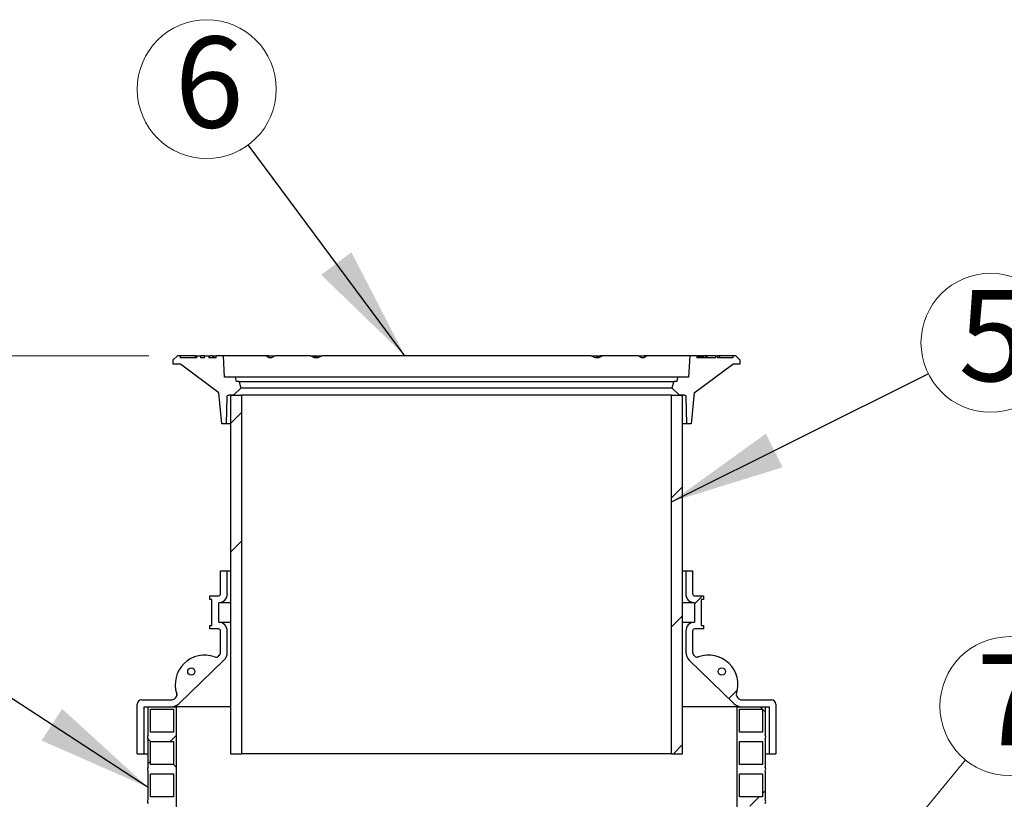
# Model space of a CAD drawing. Units: millimetres. Extents: x 10 to 410, y 10 to 287.
# Drawn here: x 150 to 184, y 189 to 216 of the extents above; entities that cross this region are included whole.
import ezdxf

# ---------------------------------------------------------------- set-up
doc = ezdxf.new("R2010")
doc.units = ezdxf.units.MM
doc.linetypes.add('SLD-Solid', pattern=[0])
doc.styles.add('SLDTEXTSTYLE0', font='ARIAL.TTF', dxfattribs={"width": 0.948})
doc.styles.get("Standard").update_dxf_attribs({"font": 'ARIAL.TTF'})
doc.dimstyles.new('SLDDIMSTYLE0', dxfattribs={"dimtxt": 3.5, "dimasz": 4, "dimexe": 0, "dimexo": 0.0625, "dimgap": 0.875, "dimtad": 1, "dimdec": 0, "dimlfac": 40, "dimrnd": 1e-09, "dimzin": 12, "dimdsep": 46, "dimtxsty": 'SLDTEXTSTYLE0', "dimsah": 1, "dimcen": 0.09, "dimadec": 0, "dimazin": 3, "dimtfac": 1, "dimtdec": 3, "dimtofl": 0, "dimtmove": 0, "dimatfit": 3, "dimfxl": 1, "dimfrac": 2, "dimtolj": 1, "dimtzin": 12, "dimarcsym": 0})
doc.dimstyles.new('SLDDIMSTYLE1', dxfattribs={"dimtxt": 0.18, "dimasz": 4, "dimexe": 0, "dimexo": 0.0625, "dimgap": 0, "dimtad": 0, "dimtih": 1, "dimtoh": 1, "dimdec": 0, "dimrnd": 1e-09, "dimzin": 0, "dimdsep": 46, "dimtxsty": 'Standard', "dimsah": 1, "dimcen": 0.09, "dimadec": 0, "dimazin": 0, "dimtfac": 4, "dimtdec": 0, "dimtofl": 0, "dimtmove": 0, "dimatfit": 3, "dimfxl": 1, "dimfrac": 2, "dimtolj": 1, "dimtzin": 0, "dimarcsym": 0})

# ---------------------------------------------------------------- blocks, each defined once
blk = doc.blocks.new('_D_4')
at = {"color": 7, "linetype": 'SLD-Solid', "lineweight": 0}
for p, q in [((154.51, 204.625), (24.369, 204.625)), ((25.369, 170.125), (25.369, 204.625)), ((34.002, 170.125), (24.369, 170.125))]:
    blk.add_line(p, q, dxfattribs=at)
at = {"color": 7, "linetype": 'SLD-Solid', "lineweight": 18}
for points in [[(25.369, 204.625), (24.769, 200.625), (25.969, 200.625)], [(25.369, 170.125), (25.969, 174.125), (24.769, 174.125)]]:
    blk.add_solid(points, dxfattribs=at)
at = {"color": 7, "linetype": 'SLD-Solid', "lineweight": 18, "insert": (20.857, 186.038), "char_height": 3.5, "attachment_point": 1, "rotation": 90, "style": 'SLDTEXTSTYLE0'}
blk.add_mtext('h', dxfattribs=at)
blk = doc.blocks.new('SW_NOTE_0_8')
at = {"color": 0, "linetype": 'SLD-Solid', "lineweight": 0}
blk.add_circle((2.168, 1.08), 2.422, dxfattribs=at)
at = {"color": 0, "linetype": 'Continuous', "lineweight": 0, "insert": (2.256, 2.919), "char_height": 3.175, "attachment_point": 2, "style": 'SLDTEXTSTYLE0'}
blk.add_mtext('5', dxfattribs=at)
blk = doc.blocks.new('SW_NOTE_0_9')
at = {"color": 0, "linetype": 'SLD-Solid', "lineweight": 0}
blk.add_circle((-1.444, 1.944), 2.422, dxfattribs=at)
at = {"color": 0, "linetype": 'Continuous', "lineweight": 0, "insert": (-1.359, 3.779), "char_height": 3.175, "attachment_point": 2, "style": 'SLDTEXTSTYLE0'}
blk.add_mtext('6', dxfattribs=at)
blk = doc.blocks.new('SW_NOTE_0_10')
at = {"color": 0, "linetype": 'SLD-Solid', "lineweight": 0}
blk.add_circle((1.537, 1.872), 2.422, dxfattribs=at)
at = {"color": 0, "linetype": 'Continuous', "lineweight": 0, "insert": (1.597, 3.682), "char_height": 3.175, "attachment_point": 2, "style": 'SLDTEXTSTYLE0'}
blk.add_mtext('7', dxfattribs=at)

msp = doc.modelspace()

# ---------------------------------------------------------------- hatches: boundary and pattern name
at = {"linetype": 'SLD-Solid', "lineweight": 18}
h = msp.add_hatch(dxfattribs=at)
h.set_pattern_fill('ANSI31', style=0)
edge = h.paths.add_edge_path(flags=0)
edge.add_line((156.607, 204.625), (156.454, 204.625))
edge.add_line((156.454, 204.625), (156.454, 204.55))
edge.add_line((156.454, 204.55), (156.314, 204.55))
edge.add_line((156.314, 204.55), (156.314, 204.625))
edge.add_line((156.314, 204.625), (156.17, 204.625))
edge.add_line((156.17, 204.625), (156.17, 204.55))
edge.add_line((156.17, 204.55), (155.61, 204.55))
edge.add_line((155.61, 204.55), (155.61, 204.625))
edge.add_line((155.61, 204.625), (155.51, 204.625))
edge.add_line((155.51, 204.625), (155.36, 204.475))
edge.add_line((155.36, 204.475), (155.36, 204.325))
edge.add_line((155.36, 204.325), (155.61, 204.325))
edge.add_line((155.61, 204.325), (156.955, 203.325))
edge.add_line((156.955, 203.325), (157.057, 202.25))
edge.add_line((157.057, 202.25), (157.222, 202.25))
edge.add_line((157.222, 202.25), (157.246, 203.201))
edge.add_spline(control_points=[(157.246, 203.201), (157.246, 203.207), (157.247, 203.212), (157.249, 203.218), (157.251, 203.223), (157.254, 203.228), (157.258, 203.232), (157.262, 203.236), (157.266, 203.24), (157.271, 203.243), (157.276, 203.246), (157.281, 203.248), (157.286, 203.249), (157.29, 203.25), (157.293, 203.25), (157.296, 203.25)], knot_values=[0, 0, 0, 0, 0.000672, 0.000672, 0.000672, 0.001343, 0.001343, 0.001343, 0.002015, 0.002015, 0.002015, 0.002686, 0.002686, 0.002686, 0.003075, 0.003075, 0.003075, 0.003075], weights=[1, 1, 1, 1, 1, 1, 1, 1, 1, 1, 1, 1, 1, 1, 1, 1], degree=3, periodic=0)
edge.add_line((157.296, 203.25), (157.461, 203.25))
edge.add_line((157.461, 203.25), (157.735, 203.5))
edge.add_line((157.735, 203.5), (157.66, 203.725))
edge.add_line((157.66, 203.725), (157.561, 203.725))
edge.add_line((157.561, 203.725), (157.535, 203.875))
edge.add_line((157.535, 203.875), (157.149, 203.875))
edge.add_line((157.149, 203.875), (157.11, 204.625))
edge.add_line((157.11, 204.625), (156.86, 204.625))
edge.add_line((156.86, 204.625), (156.86, 204.55))
edge.add_line((156.86, 204.55), (156.607, 204.55))
edge.add_line((156.607, 204.55), (156.607, 204.625))
h = msp.add_hatch(dxfattribs=at)
h.set_pattern_fill('ANSI31', style=0)
edge = h.paths.add_edge_path(flags=0)
edge.add_line((174.86, 204.325), (175.11, 204.325))
edge.add_line((175.11, 204.325), (175.11, 204.475))
edge.add_line((175.11, 204.475), (174.96, 204.625))
edge.add_line((174.96, 204.625), (174.86, 204.625))
edge.add_line((174.86, 204.625), (174.86, 204.55))
edge.add_line((174.86, 204.55), (174.327, 204.55))
edge.add_line((174.327, 204.55), (174.327, 204.625))
edge.add_line((174.327, 204.625), (174.269, 204.625))
edge.add_line((174.269, 204.625), (174.269, 204.55))
edge.add_line((174.269, 204.55), (173.61, 204.55))
edge.add_line((173.61, 204.55), (173.61, 204.625))
edge.add_line((173.61, 204.625), (173.36, 204.625))
edge.add_line((173.36, 204.625), (173.321, 203.875))
edge.add_line((173.321, 203.875), (172.935, 203.875))
edge.add_line((172.935, 203.875), (172.908, 203.725))
edge.add_line((172.908, 203.725), (172.81, 203.725))
edge.add_line((172.81, 203.725), (172.735, 203.5))
edge.add_line((172.735, 203.5), (173.008, 203.25))
edge.add_line((173.008, 203.25), (173.174, 203.25))
edge.add_spline(control_points=[(173.174, 203.25), (173.179, 203.25), (173.185, 203.249), (173.19, 203.247), (173.195, 203.245), (173.201, 203.242), (173.205, 203.239), (173.209, 203.235), (173.213, 203.231), (173.216, 203.226), (173.219, 203.221), (173.221, 203.216), (173.222, 203.211), (173.223, 203.208), (173.224, 203.204), (173.224, 203.201)], knot_values=[0.000019, 0.000019, 0.000019, 0.000019, 0.000684, 0.000684, 0.000684, 0.001369, 0.001369, 0.001369, 0.00204, 0.00204, 0.00204, 0.002711, 0.002711, 0.002711, 0.003092, 0.003092, 0.003092, 0.003092], weights=[1, 1, 1, 1, 1, 1, 1, 1, 1, 1, 1, 1, 1, 1, 1, 1], degree=3, periodic=0)
edge.add_line((173.224, 203.201), (173.247, 202.25))
edge.add_line((173.247, 202.25), (173.412, 202.25))
edge.add_line((173.412, 202.25), (173.515, 203.325))
edge.add_line((173.515, 203.325), (174.86, 204.325))
h = msp.add_hatch(dxfattribs=at)
h.set_pattern_fill('ANSI34', style=0)
h.paths.add_polyline_path([(157.745, 203.25), (157.36, 203.25), (157.36, 190.75), (157.745, 190.75)], flags=0)
h = msp.add_hatch(dxfattribs=at)
h.set_pattern_fill('ANSI34', style=0)
h.paths.add_polyline_path([(172.725, 190.75), (173.11, 190.75), (173.11, 203.25), (172.725, 203.25)], flags=0)
h = msp.add_hatch(dxfattribs=at)
h.set_pattern_fill('ANSI34', style=0)
edge = h.paths.add_edge_path(flags=0)
edge.add_line((157.01, 197.125), (157.01, 196.325))
edge.add_arc((156.935, 196.325), 0.075, 270, 360, ccw=False)
edge.add_line((156.935, 196.25), (156.635, 196.25))
edge.add_line((156.635, 196.25), (156.635, 196.125))
edge.add_line((156.635, 196.125), (156.71, 196.125))
edge.add_line((156.71, 196.125), (156.71, 195.225))
edge.add_line((156.71, 195.225), (156.635, 195.225))
edge.add_line((156.635, 195.225), (156.635, 195.1))
edge.add_line((156.635, 195.1), (156.935, 195.1))
edge.add_arc((156.935, 195.025), 0.075, 0, 90, ccw=False)
edge.add_line((157.01, 195.025), (157.01, 194.288))
edge.add_arc((156.86, 194.288), 0.15, 314.1186, 360, ccw=False)
edge.add_line((156.964, 194.181), (156.936, 194.153))
edge.add_arc((156.849, 194.243), 0.125, 249.9719, 314.1186, ccw=False)
edge.add_arc((156.455, 193.163), 1.024, 69.9719, 198.2653)
edge.add_arc((155.364, 192.803), 0.125, -45.8814, 18.2653, ccw=False)
edge.add_line((155.451, 192.713), (155.404, 192.667))
edge.add_arc((155.299, 192.775), 0.15, 270, 314.1186, ccw=False)
edge.add_line((155.299, 192.625), (154.26, 192.625))
edge.add_arc((154.26, 192.475), 0.15, 90, 180)
edge.add_line((154.11, 192.475), (154.11, 190.75))
edge.add_line((154.11, 190.75), (154.347, 190.75))
edge.add_line((154.347, 190.75), (154.347, 192.387))
edge.add_line((154.347, 192.387), (155.299, 192.387))
edge.add_arc((155.299, 192.775), 0.388, 270, 314.1186)
edge.add_line((155.569, 192.497), (157.13, 194.01))
edge.add_arc((156.86, 194.288), 0.388, 314.1186, 360)
edge.add_line((157.247, 194.288), (157.247, 195.025))
edge.add_arc((156.935, 195.025), 0.312, 0, 87.7076)
edge.add_line((156.947, 195.337), (156.947, 196.013))
edge.add_arc((156.935, 196.325), 0.312, 272.2924, 360)
edge.add_line((157.247, 196.325), (157.247, 197.125))
edge.add_line((157.247, 197.125), (157.01, 197.125))
edge = h.paths.add_edge_path(flags=0)
edge.add_arc((155.992, 193.618), 0.125, 0, 360)
h = msp.add_hatch(dxfattribs=at)
h.set_pattern_fill('ANSI34', style=0)
edge = h.paths.add_edge_path(flags=0)
edge.add_line((173.835, 196.25), (173.535, 196.25))
edge.add_arc((173.535, 196.325), 0.075, 180, 270, ccw=False)
edge.add_line((173.46, 196.325), (173.46, 197.125))
edge.add_line((173.46, 197.125), (173.222, 197.125))
edge.add_line((173.222, 197.125), (173.222, 196.325))
edge.add_arc((173.535, 196.325), 0.312, 180, 267.7076)
edge.add_line((173.522, 196.013), (173.522, 195.337))
edge.add_arc((173.535, 195.025), 0.312, 92.2924, 180)
edge.add_line((173.222, 195.025), (173.222, 194.288))
edge.add_arc((173.61, 194.288), 0.388, 180, 225.8814)
edge.add_line((173.34, 194.01), (174.901, 192.497))
edge.add_arc((175.171, 192.775), 0.388, 225.8814, 270)
edge.add_line((175.171, 192.387), (176.122, 192.387))
edge.add_line((176.122, 192.387), (176.122, 190.75))
edge.add_line((176.122, 190.75), (176.36, 190.75))
edge.add_line((176.36, 190.75), (176.36, 192.475))
edge.add_arc((176.21, 192.475), 0.15, 0, 90)
edge.add_line((176.21, 192.625), (175.171, 192.625))
edge.add_arc((175.171, 192.775), 0.15, 225.8814, 270, ccw=False)
edge.add_line((175.066, 192.667), (175.019, 192.713))
edge.add_arc((175.106, 192.803), 0.125, 161.7347, 225.8814, ccw=False)
edge.add_arc((174.015, 193.163), 1.024, 341.7347, 470.0281)
edge.add_arc((173.621, 194.243), 0.125, 225.8814, 290.0281, ccw=False)
edge.add_line((173.534, 194.153), (173.506, 194.181))
edge.add_arc((173.61, 194.288), 0.15, 180, 225.8814, ccw=False)
edge.add_line((173.46, 194.288), (173.46, 195.025))
edge.add_arc((173.535, 195.025), 0.075, 90, 180, ccw=False)
edge.add_line((173.535, 195.1), (173.835, 195.1))
edge.add_line((173.835, 195.1), (173.835, 195.225))
edge.add_line((173.835, 195.225), (173.76, 195.225))
edge.add_line((173.76, 195.225), (173.76, 196.125))
edge.add_line((173.76, 196.125), (173.835, 196.125))
edge.add_line((173.835, 196.125), (173.835, 196.25))
edge = h.paths.add_edge_path(flags=0)
edge.add_arc((174.478, 193.618), 0.125, 0, 360)
h = msp.add_hatch(dxfattribs=at)
h.set_pattern_fill('ANSI37', style=0)
edge = h.paths.add_edge_path(flags=0)
edge.add_line((155.46, 192.387), (154.485, 192.387))
edge.add_line((154.485, 192.387), (154.485, 191.412))
edge.add_arc((154.596, 191.337), 0.134, 145.9501, 214.0499)
edge.add_line((154.485, 191.262), (154.485, 190.287))
edge.add_arc((154.596, 190.212), 0.134, 145.9501, 214.0499)
edge.add_line((154.485, 190.137), (154.485, 189.162))
edge.add_arc((154.596, 189.087), 0.134, 145.9501, 214.0499)
edge.add_line((154.485, 189.012), (154.485, 188.037))
edge.add_arc((154.596, 187.962), 0.134, 145.9501, 214.0499)
edge.add_line((154.485, 187.887), (154.485, 186.912))
edge.add_arc((154.596, 186.837), 0.134, 145.9501, 214.0499)
edge.add_line((154.485, 186.762), (154.485, 185.787))
edge.add_arc((154.596, 185.712), 0.134, 145.9501, 214.0499)
edge.add_line((154.485, 185.637), (154.485, 185.075))
edge.add_line((154.485, 185.075), (154.572, 185.075))
edge.add_line((154.572, 185.075), (154.572, 185.55))
edge.add_line((154.572, 185.55), (155.372, 185.55))
edge.add_line((155.372, 185.55), (155.372, 185.075))
edge.add_line((155.372, 185.075), (155.46, 185.075))
edge.add_line((155.46, 185.075), (155.46, 192.387))
h.paths.add_polyline_path([(154.572, 192.3), (155.372, 192.3), (155.372, 191.5), (154.572, 191.5)], flags=0)
h.paths.add_polyline_path([(154.572, 191.175), (155.372, 191.175), (155.372, 190.375), (154.572, 190.375)], flags=0)
h.paths.add_polyline_path([(154.572, 190.05), (155.372, 190.05), (155.372, 189.25), (154.572, 189.25)], flags=0)
h.paths.add_polyline_path([(154.572, 188.925), (155.372, 188.925), (155.372, 188.125), (154.572, 188.125)], flags=0)
h.paths.add_polyline_path([(154.572, 187.8), (155.372, 187.8), (155.372, 187), (154.572, 187)], flags=0)
h.paths.add_polyline_path([(154.572, 186.675), (155.372, 186.675), (155.372, 185.875), (154.572, 185.875)], flags=0)
h = msp.add_hatch(dxfattribs=at)
h.set_pattern_fill('ANSI37', style=0)
edge = h.paths.add_edge_path(flags=0)
edge.add_line((175.985, 192.387), (175.01, 192.387))
edge.add_line((175.01, 192.387), (175.01, 185.075))
edge.add_line((175.01, 185.075), (175.097, 185.075))
edge.add_line((175.097, 185.075), (175.097, 185.55))
edge.add_line((175.097, 185.55), (175.897, 185.55))
edge.add_line((175.897, 185.55), (175.897, 185.075))
edge.add_line((175.897, 185.075), (175.985, 185.075))
edge.add_line((175.985, 185.075), (175.985, 185.637))
edge.add_arc((175.874, 185.712), 0.134, 325.9501, 394.0499)
edge.add_line((175.985, 185.787), (175.985, 186.762))
edge.add_arc((175.874, 186.837), 0.134, 325.9501, 394.0499)
edge.add_line((175.985, 186.912), (175.985, 187.887))
edge.add_arc((175.874, 187.962), 0.134, 325.9501, 394.0499)
edge.add_line((175.985, 188.037), (175.985, 189.012))
edge.add_arc((175.874, 189.087), 0.134, 325.9501, 394.0499)
edge.add_line((175.985, 189.162), (175.985, 190.137))
edge.add_arc((175.874, 190.212), 0.134, 325.9501, 394.0499)
edge.add_line((175.985, 190.287), (175.985, 191.262))
edge.add_arc((175.874, 191.337), 0.134, 325.9501, 394.0499)
edge.add_line((175.985, 191.412), (175.985, 192.387))
h.paths.add_polyline_path([(175.897, 185.875), (175.097, 185.875), (175.097, 186.675), (175.897, 186.675)], flags=0)
h.paths.add_polyline_path([(175.897, 187), (175.097, 187), (175.097, 187.8), (175.897, 187.8)], flags=0)
h.paths.add_polyline_path([(175.897, 188.125), (175.097, 188.125), (175.097, 188.925), (175.897, 188.925)], flags=0)
h.paths.add_polyline_path([(175.897, 189.25), (175.097, 189.25), (175.097, 190.05), (175.897, 190.05)], flags=0)
h.paths.add_polyline_path([(175.897, 190.375), (175.097, 190.375), (175.097, 191.175), (175.897, 191.175)], flags=0)
h.paths.add_polyline_path([(175.897, 191.5), (175.097, 191.5), (175.097, 192.3), (175.897, 192.3)], flags=0)

# ---------------------------------------------------------------- linework, layer by layer
at = {"color": 7, "linetype": 'SLD-Solid', "lineweight": 25}
for p, q in [((155.36, 204.475), (155.51, 204.625)), ((155.36, 204.325), (155.36, 204.475)), ((155.61, 204.625), (155.51, 204.625)), ((156.138, 204.625), (155.61, 204.625)), ((155.61, 204.55), (155.61, 204.625)), ((156.17, 204.55), (155.61, 204.55)), ((156.138, 204.55), (156.138, 204.625)), ((156.138, 204.625), (156.166, 204.625)), ((156.17, 204.55), (156.17, 204.625)), ((156.17, 204.625), (156.314, 204.625)), ((156.17, 204.625), (156.17, 204.55)), ((156.314, 204.625), (156.314, 204.55)), ((156.314, 204.625), (156.32, 204.625)), ((156.454, 204.55), (156.314, 204.55)), ((156.449, 204.625), (156.32, 204.625)), ((156.449, 204.625), (156.454, 204.625)), ((156.454, 204.55), (156.454, 204.625)), ((156.454, 204.625), (156.607, 204.625)), ((156.607, 204.625), (156.607, 204.55)), ((156.607, 204.625), (156.653, 204.625)), ((156.86, 204.55), (156.607, 204.55)), ((156.732, 204.625), (156.653, 204.625)), ((156.732, 204.625), (156.753, 204.625)), ((156.753, 204.625), (156.753, 204.55)), ((156.754, 204.625), (156.754, 204.55)), ((156.755, 204.55), (156.755, 204.625)), ((156.755, 204.625), (156.755, 204.55)), ((156.759, 204.625), (156.86, 204.625)), ((156.86, 204.55), (156.86, 204.625)), ((157.11, 204.625), (156.86, 204.625)), ((158.599, 204.625), (157.11, 204.625)), ((157.149, 203.875), (157.11, 204.625)), ((158.698, 204.625), (158.599, 204.625)), ((158.7, 204.625), (158.9, 204.625)), ((160.148, 204.625), (158.9, 204.625)), ((160.148, 204.625), (160.225, 204.625)), ((160.225, 204.625), (160.394, 204.625)), ((160.225, 204.578), (160.225, 204.625)), ((160.397, 204.625), (160.547, 204.625)), ((165.235, 204.625), (160.547, 204.625)), ((169.923, 204.625), (165.235, 204.625)), ((169.923, 204.625), (170.073, 204.625)), ((170.073, 204.625), (170.245, 204.625)), ((170.322, 204.625), (170.245, 204.625)), ((170.245, 204.625), (170.245, 204.578)), ((171.57, 204.625), (170.322, 204.625)), ((171.57, 204.625), (171.77, 204.625)), ((171.871, 204.625), (171.77, 204.625)), ((173.36, 204.625), (171.871, 204.625)), ((173.36, 204.625), (173.321, 203.875)), ((173.61, 204.625), (173.36, 204.625)), ((173.61, 204.625), (173.61, 204.55)), ((173.61, 204.625), (173.646, 204.625)), ((174.269, 204.55), (173.61, 204.55)), ((173.646, 204.625), (173.646, 204.55)), ((173.653, 204.625), (173.646, 204.625)), ((173.653, 204.625), (173.653, 204.55)), ((173.678, 204.625), (173.653, 204.625)), ((173.678, 204.625), (173.678, 204.55)), ((173.719, 204.625), (173.678, 204.625)), ((173.719, 204.55), (173.719, 204.625)), ((173.719, 204.625), (173.754, 204.625)), ((173.754, 204.55), (173.754, 204.625)), ((173.754, 204.625), (173.756, 204.625)), ((173.756, 204.625), (173.756, 204.55)), ((173.76, 204.625), (173.756, 204.625)), ((173.76, 204.625), (173.76, 204.55)), ((173.782, 204.625), (173.76, 204.625)), ((173.782, 204.625), (173.782, 204.55)), ((173.821, 204.625), (173.782, 204.625)), ((173.821, 204.55), (173.821, 204.625)), ((173.821, 204.625), (173.834, 204.625)), ((173.834, 204.625), (173.834, 204.55)), ((173.845, 204.625), (173.834, 204.625)), ((173.92, 204.625), (173.845, 204.625)), ((173.845, 204.55), (173.845, 204.625)), ((173.951, 204.625), (173.92, 204.625)), ((173.92, 204.625), (173.92, 204.55)), ((174.269, 204.625), (173.951, 204.625)), ((173.951, 204.625), (173.951, 204.55)), ((174.269, 204.55), (174.269, 204.625)), ((174.269, 204.625), (174.327, 204.625)), ((174.327, 204.625), (174.327, 204.55)), ((174.328, 204.625), (174.327, 204.625)), ((174.86, 204.55), (174.327, 204.55)), ((174.328, 204.625), (174.328, 204.55)), ((174.397, 204.625), (174.328, 204.625)), ((174.86, 204.625), (174.397, 204.625)), ((174.397, 204.625), (174.397, 204.55)), ((174.86, 204.625), (174.86, 204.55)), ((174.96, 204.625), (174.86, 204.625)), ((174.96, 204.625), (175.11, 204.475)), ((175.11, 204.475), (175.11, 204.325)), ((155.61, 204.325), (155.36, 204.325)), ((156.955, 203.325), (155.61, 204.325)), ((173.515, 203.325), (174.86, 204.325)), ((175.11, 204.325), (174.86, 204.325)), ((157.535, 203.875), (157.149, 203.875)), ((157.561, 203.725), (157.535, 203.875)), ((165.235, 203.875), (157.535, 203.875)), ((172.935, 203.875), (165.235, 203.875)), ((172.935, 203.875), (172.908, 203.725)), ((173.321, 203.875), (172.935, 203.875)), ((157.461, 203.25), (157.735, 203.5)), ((157.66, 203.725), (157.561, 203.725)), ((157.735, 203.5), (157.66, 203.725)), ((157.66, 203.725), (165.235, 203.725)), ((157.735, 203.5), (165.235, 203.5)), ((165.235, 203.725), (172.81, 203.725)), ((165.235, 203.5), (172.735, 203.5)), ((172.81, 203.725), (172.735, 203.5)), ((172.735, 203.5), (173.008, 203.25)), ((172.908, 203.725), (172.81, 203.725)), ((157.057, 202.25), (156.955, 203.325)), ((157.222, 202.25), (157.246, 203.201)), ((157.461, 203.25), (157.296, 203.25)), ((157.36, 203.25), (157.36, 190.75)), ((157.36, 203.25), (157.745, 203.25)), ((157.745, 203.25), (157.745, 190.75)), ((172.725, 203.25), (157.745, 203.25)), ((172.725, 190.75), (172.725, 203.25)), ((172.725, 203.25), (173.11, 203.25)), ((173.174, 203.25), (173.008, 203.25)), ((173.11, 190.75), (173.11, 203.25)), ((173.224, 203.201), (173.247, 202.25)), ((173.515, 203.325), (173.412, 202.25)), ((157.222, 202.25), (157.057, 202.25)), ((157.36, 202.25), (157.222, 202.25)), ((173.247, 202.25), (173.11, 202.25)), ((173.412, 202.25), (173.247, 202.25)), ((157.01, 197.125), (157.247, 197.125)), ((157.01, 196.325), (157.01, 197.125)), ((157.247, 196.325), (157.247, 197.125)), ((157.247, 197.125), (157.36, 197.125)), ((173.11, 197.125), (173.222, 197.125)), ((173.222, 197.125), (173.222, 196.325)), ((173.222, 197.125), (173.46, 197.125)), ((173.46, 197.125), (173.46, 196.325)), ((156.635, 196.125), (156.635, 196.25)), ((156.635, 196.25), (156.935, 196.25)), ((173.535, 196.25), (173.835, 196.25)), ((173.835, 196.25), (173.835, 196.125)), ((156.71, 196.125), (156.635, 196.125)), ((156.71, 195.225), (156.71, 196.125)), ((156.947, 195.337), (156.947, 196.013)), ((157.36, 196.013), (156.947, 196.013)), ((173.522, 196.013), (173.11, 196.013)), ((173.522, 196.013), (173.522, 195.337)), ((173.835, 196.125), (173.76, 196.125)), ((173.76, 196.125), (173.76, 195.225)), ((156.635, 195.1), (156.635, 195.225)), ((156.635, 195.225), (156.71, 195.225)), ((156.947, 195.337), (157.36, 195.337)), ((173.11, 195.337), (173.522, 195.337)), ((173.76, 195.225), (173.835, 195.225)), ((173.835, 195.225), (173.835, 195.1)), ((156.935, 195.1), (156.635, 195.1)), ((157.01, 194.288), (157.01, 195.025)), ((157.247, 194.288), (157.247, 195.025)), ((173.222, 195.025), (173.222, 194.288)), ((173.46, 195.025), (173.46, 194.288)), ((173.835, 195.1), (173.535, 195.1)), ((156.936, 194.153), (156.964, 194.181)), ((173.506, 194.181), (173.534, 194.153)), ((155.569, 192.497), (157.13, 194.01)), ((173.34, 194.01), (174.901, 192.497)), ((154.11, 190.75), (154.11, 192.475)), ((154.26, 192.625), (155.299, 192.625)), ((155.404, 192.667), (155.451, 192.713)), ((155.474, 192.744), (155.464, 192.729)), ((175.019, 192.713), (175.066, 192.667)), ((175.171, 192.625), (176.21, 192.625)), ((176.36, 192.475), (176.36, 190.75)), ((154.347, 190.75), (154.347, 192.387)), ((154.347, 192.387), (155.299, 192.387)), ((154.485, 191.412), (154.485, 192.387)), ((154.485, 192.387), (155.46, 192.387)), ((154.572, 191.5), (154.572, 192.3)), ((154.572, 192.3), (155.372, 192.3)), ((155.372, 192.3), (155.372, 191.5)), ((155.46, 192.387), (155.46, 185.075)), ((157.36, 192.387), (155.46, 192.387)), ((175.01, 192.387), (173.11, 192.387)), ((175.01, 185.075), (175.01, 192.387)), ((175.01, 192.387), (175.985, 192.387)), ((175.097, 192.3), (175.897, 192.3)), ((175.097, 191.5), (175.097, 192.3)), ((175.171, 192.387), (176.122, 192.387)), ((175.897, 192.3), (175.897, 191.5)), ((175.985, 192.387), (175.985, 191.412)), ((176.122, 192.387), (176.122, 190.75)), ((155.372, 191.5), (154.572, 191.5)), ((175.897, 191.5), (175.097, 191.5)), ((154.485, 190.287), (154.485, 191.262)), ((154.572, 190.375), (154.572, 191.175)), ((154.572, 191.175), (155.372, 191.175)), ((155.372, 191.175), (155.372, 190.375)), ((175.097, 191.175), (175.897, 191.175)), ((175.097, 190.375), (175.097, 191.175)), ((175.897, 191.175), (175.897, 190.375)), ((175.985, 191.262), (175.985, 190.287)), ((154.11, 190.75), (154.347, 190.75)), ((154.347, 190.75), (154.485, 190.75)), ((157.36, 190.75), (157.745, 190.75)), ((172.725, 190.75), (157.745, 190.75)), ((172.725, 190.75), (173.11, 190.75)), ((175.985, 190.75), (176.122, 190.75)), ((176.122, 190.75), (176.36, 190.75)), ((154.485, 189.162), (154.485, 190.137)), ((155.372, 190.375), (154.572, 190.375)), ((175.897, 190.375), (175.097, 190.375)), ((175.985, 190.137), (175.985, 189.162)), ((154.572, 189.25), (154.572, 190.05)), ((154.572, 190.05), (155.372, 190.05)), ((155.372, 190.05), (155.372, 189.25)), ((175.097, 190.05), (175.897, 190.05)), ((175.097, 189.25), (175.097, 190.05)), ((175.897, 190.05), (175.897, 189.25)), ((155.372, 189.25), (154.572, 189.25)), ((175.897, 189.25), (175.097, 189.25))]:
    msp.add_line(p, q, dxfattribs=at)
at = {"color": 7, "linetype": 'Continuous', "lineweight": 0}
msp.add_line((182.962, 190.538), (178.193, 184.732), dxfattribs=at)
at = {"color": 7, "linetype": 'SLD-Solid', "lineweight": 25}
for centre in [(155.992, 193.618), (174.478, 193.618)]:
    msp.add_circle(centre, 0.125, dxfattribs=at)
for centre, radius, start, end in [((156.935, 196.325), 0.075, 270, 0), ((156.935, 196.325), 0.313, 272.2924, 0), ((173.535, 196.325), 0.313, 180, 267.7076), ((173.535, 196.325), 0.075, 180, 270), ((156.935, 195.025), 0.312, 0, 87.7076), ((173.535, 195.025), 0.312, 92.2924, 180), ((156.935, 195.025), 0.075, 0, 90), ((173.535, 195.025), 0.075, 90, 180), ((156.455, 193.163), 1.024, 69.9719, 198.2653), ((156.86, 194.288), 0.15, 314.1186, 0), ((156.86, 194.288), 0.387, 314.1186, 0), ((173.61, 194.288), 0.388, 180, 225.8814), ((173.61, 194.288), 0.15, 180, 225.8814), ((174.015, 193.163), 1.024, 341.7347, 110.0281), ((156.849, 194.243), 0.125, 249.9719, 314.1186), ((173.621, 194.243), 0.125, 225.8814, 290.0281), ((155.364, 192.803), 0.125, 314.1186, 18.2653), ((175.106, 192.803), 0.125, 161.7347, 225.8814), ((154.26, 192.475), 0.15, 90, 180), ((155.299, 192.775), 0.15, 270, 314.1186), ((155.299, 192.775), 0.388, 270, 314.1186), ((175.171, 192.775), 0.388, 225.8814, 270), ((175.171, 192.775), 0.15, 225.8814, 270), ((176.21, 192.475), 0.15, 0, 90), ((154.596, 191.337), 0.134, 145.9501, 214.0499), ((175.874, 191.337), 0.134, 325.9501, 34.0499), ((154.596, 190.212), 0.134, 145.9501, 214.0499), ((175.874, 190.212), 0.134, 325.9501, 34.0499), ((154.596, 189.087), 0.134, 145.9501, 214.0499), ((175.874, 189.087), 0.134, 325.9501, 34.0499)]:
    msp.add_arc(centre, radius, start, end, dxfattribs=at)
for points, knots in [([(158.9, 204.625), (158.888, 204.613), (158.866, 204.591), (158.828, 204.568), (158.789, 204.553), (158.749, 204.548), (158.71, 204.553), (158.671, 204.567), (158.633, 204.591), (158.61, 204.613), (158.599, 204.625)], [0, 0, 0, 0, 0.124968, 0.249515, 0.374861, 0.499257, 0.624629, 0.749137, 0.874187, 1, 1, 1, 1]), ([(158.648, 204.583), (158.654, 204.586), (158.672, 204.596), (158.688, 204.613), (158.7, 204.625)], [0, 0, 0, 0, 0.286017, 1, 1, 1, 1]), ([(160.547, 204.625), (160.532, 204.613), (160.502, 204.591), (160.452, 204.568), (160.401, 204.553), (160.348, 204.548), (160.295, 204.553), (160.243, 204.567), (160.193, 204.591), (160.163, 204.613), (160.148, 204.625)], [0, 0, 0, 0, 0.124968, 0.249515, 0.374861, 0.499257, 0.624629, 0.749137, 0.874187, 1, 1, 1, 1]), ([(160.271, 204.561), (160.281, 204.564), (160.308, 204.57), (160.35, 204.591), (160.381, 204.614), (160.397, 204.625)], [0, 0, 0, 0, 0.211302, 0.605894, 1, 1, 1, 1]), ([(170.322, 204.625), (170.307, 204.613), (170.277, 204.591), (170.227, 204.568), (170.175, 204.553), (170.122, 204.548), (170.07, 204.553), (170.018, 204.567), (169.968, 204.591), (169.938, 204.613), (169.923, 204.625)], [0, 0, 0, 0, 0.124968, 0.249515, 0.374861, 0.499257, 0.624629, 0.749137, 0.874187, 1, 1, 1, 1]), ([(170.073, 204.625), (170.089, 204.614), (170.119, 204.591), (170.162, 204.57), (170.189, 204.564), (170.199, 204.561)], [0, 0, 0, 0, 0.392775, 0.78423, 1, 1, 1, 1]), ([(171.871, 204.625), (171.86, 204.613), (171.837, 204.591), (171.8, 204.568), (171.761, 204.553), (171.721, 204.548), (171.681, 204.553), (171.642, 204.567), (171.605, 204.591), (171.582, 204.613), (171.57, 204.625)], [0, 0, 0, 0, 0.124968, 0.249515, 0.374861, 0.499257, 0.624629, 0.749137, 0.874187, 1, 1, 1, 1]), ([(171.77, 204.625), (171.782, 204.613), (171.798, 204.596), (171.816, 204.586), (171.821, 204.583)], [0, 0, 0, 0, 0.71168, 1, 1, 1, 1]), ([(157.246, 203.201), (157.247, 203.207), (157.248, 203.218), (157.257, 203.233), (157.27, 203.244), (157.284, 203.249), (157.293, 203.25), (157.296, 203.25)], [0, 0, 0, 0, 0.218161, 0.436321, 0.654482, 0.872643, 1, 1, 1, 1]), ([(173.174, 203.25), (173.179, 203.249), (173.191, 203.248), (173.206, 203.24), (173.217, 203.227), (173.223, 203.213), (173.223, 203.204), (173.224, 203.201)], [0, 0, 0, 0, 0.2160985, 0.4385638, 0.6567295, 0.8748953, 1, 1, 1, 1]), ([(173.654, 194.122), (173.654, 194.122), (173.655, 194.122), (173.654, 194.122), (173.65, 194.121), (173.647, 194.12), (173.641, 194.119), (173.631, 194.118), (173.622, 194.117), (173.616, 194.118), (173.616, 194.118)], [0, 0, 0, 0, 0.007492, 0.560786, 0.698948, 0.806918, 0.868239, 0.916673, 0.989691, 1, 1, 1, 1]), ([(155.485, 192.834), (155.485, 192.834), (155.485, 192.834), (155.486, 192.832), (155.486, 192.828), (155.488, 192.823), (155.489, 192.814), (155.489, 192.804), (155.489, 192.797), (155.489, 192.794)], [0, 0, 0, 0, 0.055668, 0.484841, 0.683373, 0.815182, 0.890856, 0.958237, 1, 1, 1, 1])]:
    msp.add_open_spline(points, degree=3, knots=knots, dxfattribs=at)

# ---------------------------------------------------------------- block references
at = {"color": 7, "linetype": 'Continuous', "lineweight": 0}
for name, p in [('SW_NOTE_0_9', (157.974, 211.969)), ('SW_NOTE_0_8', (181.671, 203.994)), ('SW_NOTE_0_10', (182.962, 190.538))]:
    msp.add_blockref(name, p, dxfattribs=at)

# ---------------------------------------------------------------- dimensions: what is measured, and where the dimension line sits
at = {"color": 7, "linetype": 'SLD-Solid', "lineweight": 18}
dim = msp.add_linear_dim(base=(25.369, 204.625), p1=(35.002, 170.125), p2=(155.51, 204.625), angle=90, dimstyle='SLDDIMSTYLE0', dxfattribs=at)
dim.commit()
dim.dimension.update_dxf_attribs({"geometry": '_D_4', "text_midpoint": (25.369, 187.375), "dimtype": 160})

# ---------------------------------------------------------------- leaders
at = {"color": 7, "linetype": 'Continuous', "lineweight": 0}
for points in [[(163.43, 204.625), (157.974, 211.969)], [(172.725, 199.536), (181.671, 203.994)], [(154.485, 189.579), (145.894, 195.177)]]:
    msp.add_leader(points, dimstyle='SLDDIMSTYLE1', dxfattribs=at)

doc.saveas('drawing.dxf')
